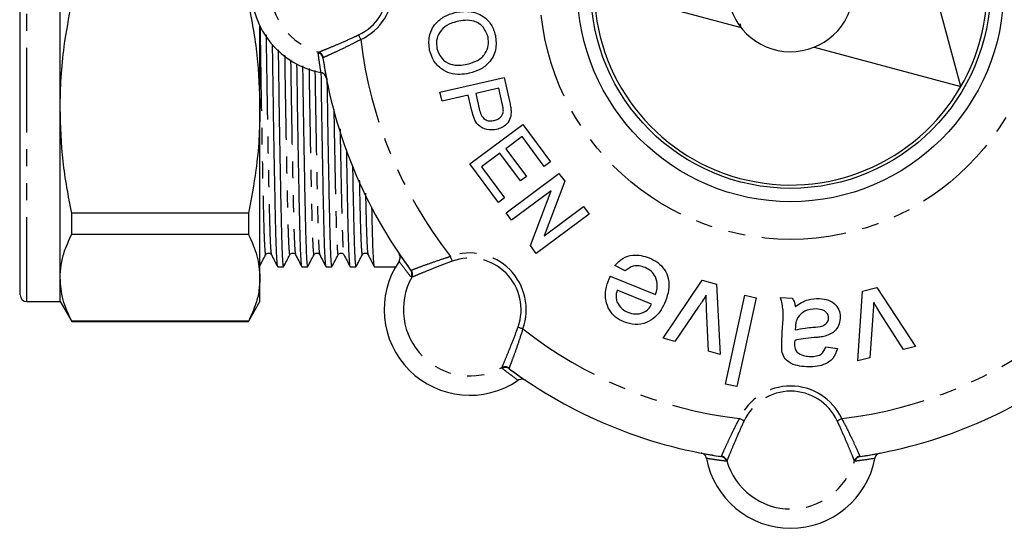
# Model space of a CAD drawing. Extents: x 146 to 261, y 45 to 275.
# Drawn here: x 146 to 219, y 45 to 83 of the extents above; entities that cross this region are included whole.
import ezdxf

# ---------------------------------------------------------------- set-up
doc = ezdxf.new("R2010")
doc.units = 0
doc.linetypes.add('PHANTOM', pattern=[12.7, 6.35, -1.27, 1.27, -1.27, 1.27, -1.27])
doc.layers.get('0').update_dxf_attribs({"linetype": 'CONTINUOUS'})

msp = doc.modelspace()

# ---------------------------------------------------------------- linework, layer by layer
at = {"color": 8, "linetype": 'PHANTOM'}
for p, q in [((146.068, 61.826), (146.068, 108.826)), ((167.941, 80.501), (167.967, 80.537)), ((168.32, 80.131), (168.297, 80.097)), ((174.883, 64.196), (174.924, 64.188)), ((174.962, 63.651), (174.917, 63.658)), ((181.741, 56.834), (181.734, 56.879)), ((182.271, 56.841), (182.279, 56.8)), ((198.18, 50.214), (198.214, 50.237)), ((198.62, 49.884), (198.584, 49.858)), ((208.234, 49.858), (208.198, 49.884)), ((208.605, 50.237), (208.639, 50.214))]:
    msp.add_line(p, q, dxfattribs=at)
at = {"color": 7, "linetype": 'CONTINUOUS'}
for p, q in [((145.568, 62.326), (145.568, 108.326)), ((148.568, 76.333), (148.568, 94.319)), ((188.728, 85.326), (199.697, 82.387)), ((216.192, 77.967), (214.421, 84.576)), ((145.568, 82.395), (145.531, 82.395)), ((163.568, 76.333), (163.568, 82.491)), ((199.697, 82.387), (199.624, 82.66)), ((145.531, 80.831), (145.568, 80.831)), ((145.531, 80.682), (145.568, 80.682)), ((205.179, 80.918), (216.192, 77.967)), ((177.081, 77.544), (181.899, 78.639)), ((181.899, 78.639), (182.302, 76.869)), ((181.498, 77.833), (179.768, 77.44)), ((181.759, 76.683), (181.498, 77.833)), ((145.568, 77.416), (145.531, 77.416)), ((177.236, 76.865), (177.081, 77.544)), ((179.212, 77.314), (177.236, 76.865)), ((179.48, 76.134), (179.212, 77.314)), ((179.768, 77.44), (180.032, 76.278)), ((145.568, 76.725), (145.531, 76.725)), ((145.531, 76.201), (145.568, 76.201)), ((148.568, 63.615), (148.568, 76.333)), ((163.568, 63.615), (163.568, 76.333)), ((145.531, 75.757), (145.568, 75.757)), ((145.568, 75.247), (145.531, 75.247)), ((179.326, 72.162), (183.293, 75.108)), ((183.293, 75.108), (185.371, 72.311)), ((145.531, 74.013), (145.568, 74.013)), ((183.251, 74.209), (182.03, 73.302)), ((184.913, 71.971), (183.251, 74.209)), ((182.03, 73.302), (183.579, 71.217)), ((145.568, 73.059), (145.531, 73.059)), ((181.573, 72.963), (180.2, 71.943)), ((183.121, 70.877), (181.573, 72.963)), ((145.531, 71.713), (145.568, 71.713)), ((181.479, 69.263), (179.326, 72.162)), ((180.2, 71.943), (181.937, 69.603)), ((185.371, 72.311), (184.913, 71.971)), ((145.568, 71.289), (145.531, 71.289)), ((182.046, 68.501), (186.013, 71.447)), ((183.579, 71.217), (183.121, 70.877)), ((186.013, 71.447), (186.452, 70.855)), ((186.452, 70.855), (184.903, 66.756)), ((145.568, 70.174), (145.531, 70.174)), ((181.937, 69.603), (181.479, 69.263)), ((185.421, 70.139), (182.461, 67.941)), ((183.873, 66.04), (185.421, 70.139)), ((145.531, 69.199), (145.568, 69.199)), ((184.903, 66.756), (187.863, 68.955)), ((187.863, 68.955), (188.279, 68.395)), ((162.702, 68.453), (149.434, 68.453)), ((149.434, 66.879), (149.434, 68.453)), ((162.702, 68.453), (162.702, 66.879)), ((182.461, 67.941), (182.046, 68.501)), ((188.279, 68.395), (184.312, 65.449)), ((145.531, 66.849), (145.568, 66.849)), ((149.434, 66.879), (162.702, 66.879)), ((184.312, 65.449), (183.873, 66.04)), ((164.91, 64.426), (165.328, 64.426)), ((166.724, 64.426), (167.142, 64.426)), ((168.538, 64.426), (168.956, 64.426)), ((170.352, 64.426), (170.77, 64.426)), ((172.166, 64.426), (173.738, 64.426)), ((190.98, 64.14), (190.219, 64.544)), ((148.568, 61.826), (148.568, 63.615)), ((163.568, 61.826), (163.568, 63.615)), ((189.868, 63.742), (193.271, 62.36)), ((193.831, 59.082), (196.764, 63.432)), ((196.764, 63.432), (197.831, 63.126)), ((197.831, 63.126), (198.123, 57.851)), ((208.81, 62.611), (209.887, 62.88)), ((209.887, 62.88), (212.777, 58.457)), ((192.975, 61.63), (190.379, 62.684)), ((198.523, 55.638), (199.977, 62.31)), ((200.833, 62.124), (199.378, 55.451)), ((199.977, 62.31), (200.833, 62.124)), ((202.655, 62.129), (203.529, 62.083)), ((208.445, 57.377), (208.81, 62.611)), ((146.068, 61.826), (148.568, 61.826)), ((148.568, 61.826), (149.434, 60.326)), ((162.702, 60.326), (163.568, 61.826)), ((196.522, 61.478), (194.721, 58.826)), ((197.233, 58.106), (197.1, 61.254)), ((209.577, 60.798), (209.343, 57.601)), ((211.879, 58.233), (210.19, 60.893)), ((162.702, 60.351), (149.434, 60.351)), ((149.434, 60.326), (149.434, 60.351)), ((149.434, 60.326), (162.702, 60.326)), ((162.702, 60.351), (162.702, 60.326)), ((202.748, 58.884), (202.804, 59.951)), ((203.773, 59.958), (203.755, 59.704)), ((194.721, 58.826), (193.831, 59.082)), ((206.056, 58.443), (206.926, 58.31)), ((212.777, 58.457), (211.879, 58.233)), ((198.123, 57.851), (197.233, 58.106)), ((209.343, 57.601), (208.445, 57.377)), ((199.378, 55.451), (198.523, 55.638))]:
    msp.add_line(p, q, dxfattribs=at)
at = {"color": 8, "linetype": 'PHANTOM', "flags": 128}
for points in [[(170.974, 81.834), (170.989, 81.8), (171.007, 81.762), (171.026, 81.721), (171.047, 81.678), (171.068, 81.631), (171.091, 81.583), (171.114, 81.534), (171.137, 81.484)], [(178.004, 64.86), (177.992, 64.895), (177.977, 64.934), (177.962, 64.977), (177.946, 65.022), (177.928, 65.07), (177.91, 65.12), (177.892, 65.171), (177.873, 65.223)], [(182.943, 59.921), (182.978, 59.908), (183.018, 59.894), (183.06, 59.879), (183.106, 59.862), (183.154, 59.845), (183.203, 59.827), (183.254, 59.809), (183.306, 59.79)], [(199.917, 52.89), (199.883, 52.906), (199.845, 52.924), (199.804, 52.943), (199.761, 52.964), (199.714, 52.985), (199.667, 53.008), (199.617, 53.031), (199.568, 53.054)], [(206.902, 52.89), (206.936, 52.906), (206.973, 52.924), (207.014, 52.943), (207.058, 52.964), (207.104, 52.985), (207.152, 53.008), (207.201, 53.031), (207.251, 53.054)]]:
    msp.add_lwpolyline(points, dxfattribs=at)
at = {"color": 8, "linetype": 'PHANTOM'}
msp.add_circle((203.409, 85.326), 18.828, dxfattribs=at)
at = {"color": 7, "linetype": 'CONTINUOUS'}
for radius in [16, 15]:
    msp.add_circle((203.409, 85.326), radius, dxfattribs=at)
for centre, radius, start, end in [((203.409, 85.326), 14.75, 29.92893, 330.07107), ((203.409, 85.326), 14.75, 330.07107, 29.92893), ((169.337, 85.326), 6.428, 100.63623, 259.36377), ((203.409, 85.326), 4.75, 90, 350.91528), ((203.409, 85.326), 35.5, 188.4714, 216.5286), ((179.317, 61.233), 6.428, 145.63623, 304.36377), ((146.068, 62.326), 0.5, 180, 270), ((203.409, 85.326), 35.5, 233.4714, 261.5286), ((203.409, 85.326), 35.5, 278.4714, 306.5286), ((203.409, 51.254), 6.428, 190.63623, 349.36377)]:
    msp.add_arc(centre, radius, start, end, dxfattribs=at)
at = {"color": 8, "linetype": 'PHANTOM'}
for centre, radius, start, end in [((169.337, 85.326), 4.981, 105.96292, 254.03708), ((169.337, 85.326), 3.857, 295.10704, 64.89296), ((169.337, 85.326), 4.243, 295.10704, 64.89296), ((203.409, 85.326), 32.5, 186.78873, 218.21127), ((167.805, 80.023), 0.498, 8.53425, 74.13575), ((167.823, 80.056), 0.503, 8.61126, 73.34522), ((179.317, 61.233), 4.243, 340.10704, 109.89296), ((179.317, 61.233), 3.857, 340.10704, 109.89296), ((179.317, 61.233), 4.981, 150.96292, 299.03708), ((174.483, 63.9), 0.498, 330.86355, 36.46619), ((174.519, 63.89), 0.503, 331.65427, 36.38937), ((203.409, 85.326), 32.5, 231.78873, 263.21127), ((203.409, 85.326), 32.5, 276.78873, 308.21127), ((181.973, 56.436), 0.503, 53.61063, 118.34573), ((181.983, 56.4), 0.498, 53.53381, 119.13645), ((203.409, 51.254), 4.243, 25.10704, 154.89296), ((203.409, 51.254), 3.857, 25.10704, 154.89296), ((198.106, 49.721), 0.498, 15.86425, 81.46575), ((198.139, 49.74), 0.503, 16.65478, 81.38874), ((203.409, 51.254), 4.981, 195.96292, 344.03708), ((208.68, 49.74), 0.503, 98.61126, 163.34522), ((208.713, 49.721), 0.498, 98.53425, 164.13575)]:
    msp.add_arc(centre, radius, start, end, dxfattribs=at)
at = {"color": 7, "linetype": 'CONTINUOUS'}
for points, knots in [([(148.568, 76.333), (148.584, 77.106), (148.615, 78.653), (148.877, 81.289), (149.229, 83.133), (149.434, 84.213)], [0, 0, 0, 0, 0.292163, 0.585399, 1, 1, 1, 1]), ([(162.702, 84.213), (162.95, 82.916), (163.448, 80.309), (163.528, 77.662), (163.568, 76.333)], [0, 0, 0, 0, 0.497711, 1, 1, 1, 1]), ([(178.192, 83.513), (178.559, 83.572), (179.29, 83.688), (180.294, 83.325), (180.984, 82.636), (181.159, 82.079), (181.246, 81.801)], [0, 0, 0, 0, 0.28057, 0.559575, 0.779561, 1, 1, 1, 1]), ([(176.304, 80.681), (176.264, 81.038), (176.186, 81.752), (176.67, 82.672), (177.391, 83.256), (177.925, 83.428), (178.192, 83.513)], [0, 0, 0, 0, 0.2796, 0.558765, 0.77931, 1, 1, 1, 1]), ([(178.338, 82.832), (178.084, 82.757), (177.577, 82.608), (177.037, 82.076), (176.779, 81.43), (176.832, 81.017), (176.859, 80.81)], [0, 0, 0, 0, 0.280657, 0.559885, 0.779849, 1, 1, 1, 1]), ([(180.691, 81.67), (180.593, 81.933), (180.396, 82.457), (179.702, 82.905), (178.981, 82.953), (178.553, 82.872), (178.338, 82.832)], [0, 0, 0, 0, 0.279197, 0.557793, 0.778554, 1, 1, 1, 1]), ([(179.137, 79.635), (179.396, 79.712), (179.913, 79.864), (180.494, 80.375), (180.767, 81.037), (180.716, 81.459), (180.691, 81.67)], [0, 0, 0, 0, 0.280797, 0.560068, 0.779984, 1, 1, 1, 1]), ([(181.246, 81.801), (181.285, 81.437), (181.363, 80.709), (180.859, 79.774), (180.107, 79.2), (179.56, 79.037), (179.286, 78.955)], [0, 0, 0, 0, 0.279564, 0.558584, 0.779087, 1, 1, 1, 1]), ([(164.901, 64.472), (164.888, 64.518), (164.859, 64.619), (164.815, 65.402), (164.771, 66.644), (164.731, 68.333), (164.687, 70.442), (164.639, 72.964), (164.591, 75.827), (164.548, 78.578), (164.522, 80.397), (164.512, 81.125)], [0, 0, 0, 0, 0.099403, 0.217594, 0.332861, 0.445994, 0.56238, 0.681241, 0.801122, 0.92049, 1, 1, 1, 1]), ([(164.937, 80.705), (164.945, 80.113), (164.969, 78.43), (165.01, 75.81), (165.058, 72.948), (165.105, 70.428), (165.15, 68.321), (165.19, 66.636), (165.233, 65.393), (165.28, 64.58), (165.312, 64.478), (165.328, 64.427)], [0, 0, 0, 0, 0.064504, 0.183245, 0.302496, 0.420733, 0.536508, 0.649047, 0.763709, 0.881279, 1, 1, 1, 1]), ([(179.286, 78.955), (179.048, 78.915), (178.572, 78.835), (177.846, 78.936), (177.142, 79.259), (176.572, 79.87), (176.393, 80.41), (176.304, 80.681)], [0, 0, 0, 0, 0.187073, 0.373967, 0.56054, 0.780155, 1, 1, 1, 1]), ([(176.859, 80.81), (176.953, 80.553), (177.14, 80.04), (177.816, 79.618), (178.509, 79.523), (178.927, 79.598), (179.137, 79.635)], [0, 0, 0, 0, 0.2791, 0.558192, 0.778806, 1, 1, 1, 1]), ([(168.297, 80.097), (168.35, 79.755), (168.428, 79.255), (168.521, 78.766), (168.55, 78.61)], [0, 0, 0, 0, 0.6821793, 1, 1, 1, 1]), ([(166.715, 64.472), (166.702, 64.518), (166.673, 64.619), (166.629, 65.402), (166.585, 66.644), (166.545, 68.333), (166.501, 70.443), (166.453, 72.963), (166.405, 75.832), (166.369, 78.105), (166.35, 79.429), (166.347, 79.666)], [0, 0, 0, 0, 0.105029, 0.22991, 0.3517, 0.471237, 0.594211, 0.719799, 0.846465, 0.972589, 1, 1, 1, 1]), ([(166.768, 79.506), (166.77, 79.317), (166.789, 78.041), (166.824, 75.814), (166.872, 72.947), (166.919, 70.428), (166.964, 68.321), (167.004, 66.636), (167.047, 65.393), (167.094, 64.58), (167.126, 64.478), (167.142, 64.427)], [0, 0, 0, 0, 0.021637, 0.145819, 0.270535, 0.394189, 0.51527, 0.632966, 0.752881, 0.875839, 1, 1, 1, 1]), ([(168.55, 78.61), (168.534, 78.665), (168.502, 78.774), (168.388, 78.905), (168.264, 78.981), (168.18, 79.002), (168.151, 79.009)], [0, 0, 0, 0, 0.283238, 0.566498, 0.849187, 1, 1, 1, 1]), ([(168.529, 64.472), (168.516, 64.518), (168.487, 64.619), (168.443, 65.402), (168.399, 66.644), (168.359, 68.333), (168.315, 70.443), (168.267, 72.962), (168.219, 75.835), (168.186, 77.894), (168.171, 78.997), (168.17, 79.015)], [0, 0, 0, 0, 0.107747, 0.23586, 0.360802, 0.483432, 0.609589, 0.738428, 0.868371, 0.99776, 1, 1, 1, 1]), ([(168.595, 78.611), (168.609, 77.678), (168.639, 75.695), (168.686, 72.951), (168.733, 70.427), (168.778, 68.321), (168.818, 66.635), (168.861, 65.393), (168.908, 64.58), (168.94, 64.478), (168.956, 64.427)], [0, 0, 0, 0, 0.114965, 0.244185, 0.372306, 0.49776, 0.619708, 0.743955, 0.871354, 1, 1, 1, 1]), ([(149.434, 68.453), (149.186, 69.751), (148.688, 72.358), (148.608, 75.004), (148.568, 76.333)], [0, 0, 0, 0, 0.497711, 1, 1, 1, 1]), ([(163.568, 76.333), (163.553, 75.561), (163.522, 74.013), (163.259, 71.377), (162.908, 69.533), (162.702, 68.453)], [0, 0, 0, 0, 0.292202, 0.585476, 1, 1, 1, 1]), ([(180.032, 76.278), (180.071, 76.132), (180.148, 75.84), (180.412, 75.484), (180.801, 75.361), (181.037, 75.398), (181.155, 75.417)], [0, 0, 0, 0, 0.2814, 0.559752, 0.779355, 1, 1, 1, 1]), ([(182.419, 76.144), (182.416, 75.96), (182.41, 75.592), (182.121, 75.149), (181.741, 74.867), (181.466, 74.783), (181.328, 74.742)], [0, 0, 0, 0, 0.280013, 0.55891, 0.779396, 1, 1, 1, 1]), ([(181.843, 76.118), (181.835, 76.225), (181.821, 76.415), (181.778, 76.601), (181.759, 76.683)], [0, 0, 0, 0, 0.559584, 1, 1, 1, 1]), ([(182.302, 76.869), (182.332, 76.735), (182.385, 76.496), (182.408, 76.252), (182.419, 76.144)], [0, 0, 0, 0, 0.5601008, 1, 1, 1, 1]), ([(181.328, 74.742), (181.081, 74.713), (180.589, 74.656), (179.939, 75.005), (179.63, 75.573), (179.53, 75.946), (179.48, 76.134)], [0, 0, 0, 0, 0.279812, 0.557836, 0.778561, 1, 1, 1, 1]), ([(181.155, 75.417), (181.25, 75.445), (181.439, 75.501), (181.658, 75.675), (181.805, 75.887), (181.83, 76.041), (181.843, 76.118)], [0, 0, 0, 0, 0.28026, 0.560078, 0.78015, 1, 1, 1, 1]), ([(170.343, 64.472), (170.33, 64.518), (170.301, 64.619), (170.257, 65.402), (170.213, 66.645), (170.173, 68.328), (170.129, 70.461), (170.096, 72.147), (170.079, 73.183), (170.077, 73.27)], [0, 0, 0, 0, 0.143615, 0.314374, 0.480908, 0.644359, 0.812511, 0.984238, 1, 1, 1, 1]), ([(170.519, 72.006), (170.528, 71.483), (170.554, 70.118), (170.592, 68.33), (170.632, 66.633), (170.675, 65.393), (170.722, 64.58), (170.754, 64.478), (170.77, 64.427)], [0, 0, 0, 0, 0.110456, 0.288245, 0.461064, 0.637142, 0.817688, 1, 1, 1, 1]), ([(172.157, 64.472), (172.144, 64.519), (172.115, 64.62), (172.071, 65.397), (172.027, 66.663), (171.998, 67.865), (171.979, 68.748), (171.975, 68.936)], [0, 0, 0, 0, 0.208554, 0.456527, 0.698364, 0.935726, 1, 1, 1, 1]), ([(148.568, 63.615), (148.584, 63.935), (148.615, 64.576), (148.877, 65.668), (149.229, 66.432), (149.434, 66.879)], [0, 0, 0, 0, 0.292163, 0.585399, 1, 1, 1, 1]), ([(162.702, 66.879), (162.95, 66.342), (163.448, 65.262), (163.528, 64.166), (163.568, 63.615)], [0, 0, 0, 0, 0.497711, 1, 1, 1, 1]), ([(163.522, 64.434), (163.602, 64.587), (163.761, 64.892), (163.92, 65.198), (164, 65.35)], [0, 0, 0, 0, 0.500004, 1, 1, 1, 1]), ([(164, 65.351), (164.027, 65.388), (164.081, 65.462), (164.302, 65.495), (164.377, 65.406), (164.424, 65.351)], [0, 0, 0, 0, 0.280031, 0.545502, 1, 1, 1, 1]), ([(164.424, 65.351), (164.504, 65.198), (164.663, 64.892), (164.822, 64.587), (164.901, 64.434)], [0, 0, 0, 0, 0.499994, 1, 1, 1, 1]), ([(165.336, 64.434), (165.416, 64.587), (165.575, 64.892), (165.734, 65.198), (165.814, 65.35)], [0, 0, 0, 0, 0.500004, 1, 1, 1, 1]), ([(165.814, 65.351), (165.841, 65.388), (165.895, 65.462), (166.116, 65.495), (166.191, 65.406), (166.238, 65.351)], [0, 0, 0, 0, 0.280031, 0.545502, 1, 1, 1, 1]), ([(166.238, 65.351), (166.318, 65.198), (166.477, 64.892), (166.636, 64.587), (166.715, 64.434)], [0, 0, 0, 0, 0.499993, 1, 1, 1, 1]), ([(167.15, 64.434), (167.23, 64.587), (167.389, 64.892), (167.548, 65.198), (167.628, 65.35)], [0, 0, 0, 0, 0.500005, 1, 1, 1, 1]), ([(167.628, 65.351), (167.655, 65.388), (167.709, 65.462), (167.93, 65.495), (168.005, 65.406), (168.052, 65.351)], [0, 0, 0, 0, 0.280031, 0.545503, 1, 1, 1, 1]), ([(168.052, 65.351), (168.132, 65.198), (168.291, 64.892), (168.45, 64.587), (168.529, 64.434)], [0, 0, 0, 0, 0.499993, 1, 1, 1, 1]), ([(168.964, 64.434), (169.044, 64.587), (169.203, 64.892), (169.362, 65.198), (169.442, 65.35)], [0, 0, 0, 0, 0.500005, 1, 1, 1, 1]), ([(169.442, 65.351), (169.469, 65.388), (169.523, 65.462), (169.744, 65.495), (169.819, 65.406), (169.866, 65.351)], [0, 0, 0, 0, 0.280031, 0.545503, 1, 1, 1, 1]), ([(169.866, 65.351), (169.946, 65.198), (170.105, 64.892), (170.264, 64.587), (170.343, 64.434)], [0, 0, 0, 0, 0.499993, 1, 1, 1, 1]), ([(170.778, 64.434), (170.858, 64.587), (171.017, 64.892), (171.176, 65.198), (171.256, 65.35)], [0, 0, 0, 0, 0.500005, 1, 1, 1, 1]), ([(171.256, 65.351), (171.283, 65.388), (171.337, 65.462), (171.558, 65.495), (171.633, 65.406), (171.68, 65.351)], [0, 0, 0, 0, 0.280031, 0.545503, 1, 1, 1, 1]), ([(171.68, 65.351), (171.76, 65.198), (171.919, 64.892), (172.078, 64.587), (172.157, 64.434)], [0, 0, 0, 0, 0.499993, 1, 1, 1, 1]), ([(174.011, 64.862), (174.038, 64.911), (174.092, 65.01), (174.105, 65.182), (174.072, 65.325), (174.027, 65.4), (174.011, 65.426)], [0, 0, 0, 0, 0.28115, 0.562264, 0.844255, 1, 1, 1, 1]), ([(174.011, 65.426), (174.254, 65.074), (174.538, 64.663), (174.84, 64.254), (174.883, 64.196)], [0, 0, 0, 0, 0.857144, 1, 1, 1, 1]), ([(190.219, 64.544), (190.404, 64.738), (190.774, 65.127), (191.509, 65.351), (192.199, 65.315), (192.594, 65.176), (192.791, 65.106)], [0, 0, 0, 0, 0.279689, 0.558986, 0.779302, 1, 1, 1, 1]), ([(192.791, 65.106), (193.013, 65), (193.455, 64.79), (193.97, 64.247), (194.281, 63.524), (194.299, 62.684), (194.11, 62.139), (194.016, 61.867)], [0, 0, 0, 0, 0.186954, 0.373469, 0.559943, 0.779636, 1, 1, 1, 1]), ([(192.482, 64.381), (192.339, 64.43), (192.054, 64.527), (191.494, 64.521), (191.175, 64.285), (190.98, 64.14)], [0, 0, 0, 0, 0.281282, 0.561906, 1, 1, 1, 1]), ([(193.271, 62.36), (193.331, 62.58), (193.451, 63.018), (193.315, 63.657), (192.961, 64.138), (192.642, 64.3), (192.482, 64.381)], [0, 0, 0, 0, 0.280633, 0.559688, 0.779661, 1, 1, 1, 1]), ([(149.434, 60.351), (149.186, 60.888), (148.688, 61.968), (148.608, 63.065), (148.568, 63.615)], [0, 0, 0, 0, 0.4977108, 1, 1, 1, 1]), ([(163.568, 63.615), (163.553, 63.295), (163.522, 62.654), (163.259, 61.562), (162.908, 60.798), (162.702, 60.351)], [0, 0, 0, 0, 0.2922021, 0.5854764, 1, 1, 1, 1]), ([(189.78, 63.535), (189.796, 63.574), (189.825, 63.643), (189.855, 63.712), (189.868, 63.742)], [0, 0, 0, 0, 0.5599929, 1, 1, 1, 1]), ([(190.891, 60.302), (190.674, 60.409), (190.241, 60.621), (189.768, 61.188), (189.493, 61.909), (189.5, 62.733), (189.686, 63.268), (189.78, 63.535)], [0, 0, 0, 0, 0.186784, 0.37326, 0.559834, 0.779604, 1, 1, 1, 1]), ([(190.379, 62.684), (190.337, 62.521), (190.263, 62.23), (190.339, 61.942), (190.373, 61.815)], [0, 0, 0, 0, 0.560675, 1, 1, 1, 1]), ([(197.078, 62.306), (196.978, 62.149), (196.799, 61.868), (196.606, 61.597), (196.522, 61.478)], [0, 0, 0, 0, 0.559985, 1, 1, 1, 1]), ([(197.1, 61.254), (197.091, 61.45), (197.075, 61.801), (197.077, 62.152), (197.078, 62.306)], [0, 0, 0, 0, 0.55998, 1, 1, 1, 1]), ([(202.804, 59.951), (202.842, 60.364), (202.91, 61.1), (202.733, 61.815), (202.655, 62.129)], [0, 0, 0, 0, 0.561533, 1, 1, 1, 1]), ([(190.373, 61.815), (190.482, 61.622), (190.678, 61.276), (191.034, 61.106), (191.191, 61.031)], [0, 0, 0, 0, 0.558511, 1, 1, 1, 1]), ([(194.016, 61.867), (193.914, 61.644), (193.709, 61.197), (193.233, 60.622), (192.563, 60.207), (191.725, 60.042), (191.169, 60.216), (190.891, 60.302)], [0, 0, 0, 0, 0.187215, 0.374138, 0.560745, 0.780152, 1, 1, 1, 1]), ([(191.191, 61.031), (191.379, 60.973), (191.753, 60.856), (192.303, 60.96), (192.737, 61.233), (192.895, 61.497), (192.975, 61.63)], [0, 0, 0, 0, 0.28019, 0.559728, 0.779642, 1, 1, 1, 1]), ([(203.529, 62.083), (203.593, 61.973), (203.707, 61.778), (203.743, 61.555), (203.759, 61.457)], [0, 0, 0, 0, 0.5596956, 1, 1, 1, 1]), ([(203.759, 61.457), (204.069, 61.664), (204.623, 62.033), (205.284, 62.054), (205.575, 62.063)], [0, 0, 0, 0, 0.5599715, 1, 1, 1, 1]), ([(205.575, 62.063), (205.802, 62.038), (206.256, 61.988), (206.804, 61.627), (207.114, 61.109), (207.126, 60.749), (207.132, 60.569)], [0, 0, 0, 0, 0.280815, 0.55969, 0.779696, 1, 1, 1, 1]), ([(209.645, 61.793), (209.637, 61.607), (209.622, 61.275), (209.591, 60.943), (209.577, 60.798)], [0, 0, 0, 0, 0.559985, 1, 1, 1, 1]), ([(210.19, 60.893), (210.084, 61.058), (209.895, 61.354), (209.721, 61.659), (209.645, 61.793)], [0, 0, 0, 0, 0.559981, 1, 1, 1, 1]), ([(203.939, 60.642), (203.887, 60.519), (203.794, 60.3), (203.779, 60.062), (203.773, 59.958)], [0, 0, 0, 0, 0.558994, 1, 1, 1, 1]), ([(205.334, 61.287), (205.024, 61.265), (204.471, 61.226), (204.101, 60.821), (203.939, 60.642)], [0, 0, 0, 0, 0.559758, 1, 1, 1, 1]), ([(206.255, 60.566), (206.25, 60.648), (206.24, 60.813), (206.096, 61.021), (205.806, 61.234), (205.529, 61.265), (205.334, 61.287)], [0, 0, 0, 0, 0.186565, 0.373468, 0.560614, 1, 1, 1, 1]), ([(203.755, 59.704), (204.001, 59.759), (204.44, 59.858), (204.888, 59.892), (205.085, 59.907)], [0, 0, 0, 0, 0.55976, 1, 1, 1, 1]), ([(205.085, 59.907), (205.336, 59.92), (205.649, 59.937), (205.989, 60.095), (206.128, 60.22), (206.228, 60.381), (206.246, 60.504), (206.255, 60.566)], [0, 0, 0, 0, 0.50028, 0.625327, 0.75027, 0.875148, 1, 1, 1, 1]), ([(207.132, 60.569), (207.104, 60.386), (207.046, 60.018), (206.722, 59.596), (206.318, 59.339), (206.039, 59.257), (205.9, 59.216)], [0, 0, 0, 0, 0.279567, 0.559201, 0.779437, 1, 1, 1, 1]), ([(205.9, 59.216), (205.765, 59.194), (205.524, 59.154), (205.281, 59.136), (205.174, 59.128)], [0, 0, 0, 0, 0.5599184, 1, 1, 1, 1]), ([(202.751, 58.135), (202.743, 58.274), (202.729, 58.524), (202.742, 58.774), (202.748, 58.884)], [0, 0, 0, 0, 0.559816, 1, 1, 1, 1]), ([(203.703, 58.713), (203.699, 58.573), (203.691, 58.324), (203.832, 58.121), (203.894, 58.032)], [0, 0, 0, 0, 0.561904, 1, 1, 1, 1]), ([(203.718, 58.917), (203.715, 58.879), (203.71, 58.811), (203.705, 58.743), (203.703, 58.713)], [0, 0, 0, 0, 0.560021, 1, 1, 1, 1]), ([(205.174, 59.128), (204.899, 59.108), (204.409, 59.072), (203.929, 58.964), (203.718, 58.917)], [0, 0, 0, 0, 0.560185, 1, 1, 1, 1]), ([(204.788, 57.721), (204.938, 57.718), (205.235, 57.712), (205.655, 57.821), (205.924, 58.116), (206.012, 58.334), (206.056, 58.443)], [0, 0, 0, 0, 0.280855, 0.559751, 0.7795, 1, 1, 1, 1]), ([(204.59, 56.942), (204.366, 56.961), (203.919, 56.998), (203.327, 57.215), (202.877, 57.613), (202.793, 57.961), (202.751, 58.135)], [0, 0, 0, 0, 0.281026, 0.561203, 0.780172, 1, 1, 1, 1]), ([(203.894, 58.032), (204.047, 57.933), (204.321, 57.755), (204.645, 57.731), (204.788, 57.721)], [0, 0, 0, 0, 0.5578708, 1, 1, 1, 1]), ([(206.926, 58.31), (206.832, 58.043), (206.643, 57.509), (205.946, 57.079), (205.246, 56.934), (204.809, 56.939), (204.59, 56.942)], [0, 0, 0, 0, 0.279818, 0.558083, 0.778905, 1, 1, 1, 1]), ([(182.279, 56.8), (182.558, 56.596), (182.967, 56.298), (183.379, 56.017), (183.509, 55.928)], [0, 0, 0, 0, 0.682179, 1, 1, 1, 1]), ([(183.509, 55.928), (183.459, 55.955), (183.359, 56.01), (183.186, 56.022), (183.044, 55.988), (182.97, 55.943), (182.945, 55.928)], [0, 0, 0, 0, 0.28324, 0.566498, 0.849187, 1, 1, 1, 1]), ([(197.092, 50.068), (197.076, 50.122), (197.045, 50.23), (196.932, 50.361), (196.808, 50.439), (196.723, 50.46), (196.693, 50.467)], [0, 0, 0, 0, 0.281149, 0.562264, 0.844255, 1, 1, 1, 1]), ([(196.693, 50.467), (197.114, 50.39), (197.605, 50.3), (198.108, 50.224), (198.18, 50.214)], [0, 0, 0, 0, 0.857144, 1, 1, 1, 1]), ([(208.639, 50.214), (208.98, 50.267), (209.48, 50.345), (209.97, 50.438), (210.126, 50.467)], [0, 0, 0, 0, 0.6821793, 1, 1, 1, 1]), ([(210.126, 50.467), (210.071, 50.451), (209.962, 50.419), (209.831, 50.305), (209.754, 50.181), (209.734, 50.097), (209.727, 50.068)], [0, 0, 0, 0, 0.283238, 0.566498, 0.849187, 1, 1, 1, 1])]:
    msp.add_open_spline(points, degree=3, knots=knots, dxfattribs=at)
at = {"color": 8, "linetype": 'PHANTOM'}
for points, knots in [([(163.576, 82.499), (163.577, 82.441), (163.592, 81.356), (163.623, 79.276), (163.67, 76.356), (163.718, 73.65), (163.751, 71.978), (163.782, 70.448), (163.813, 69.069), (163.853, 67.461), (163.896, 66.255), (163.943, 65.541), (163.978, 65.256), (163.997, 65.371), (164, 65.388)], [0, 0, 0, 0, 0.0059269, 0.1122158, 0.2203323, 0.328966, 0.4367686, 0.4447179, 0.551738, 0.6557665, 0.7617569, 0.8704362, 0.9805116, 1, 1, 1, 1]), ([(164.028, 81.836), (164.04, 80.961), (164.069, 79.04), (164.114, 76.237), (164.163, 73.501), (164.21, 71.09), (164.255, 69.074), (164.295, 67.46), (164.338, 66.273), (164.382, 65.527), (164.411, 65.432), (164.424, 65.388)], [0, 0, 0, 0, 0.098095, 0.215187, 0.332781, 0.449374, 0.563541, 0.674516, 0.787584, 0.90352, 1, 1, 1, 1]), ([(167.967, 80.537), (168.045, 80.569), (168.201, 80.632), (168.82, 80.885), (169.647, 81.235), (170.411, 81.572), (170.858, 81.78), (170.974, 81.834)], [0, 0, 0, 0, 0.226002, 0.451887, 0.681309, 0.917831, 1, 1, 1, 1]), ([(171.137, 81.484), (170.808, 81.315), (170.148, 80.974), (169.264, 80.558), (168.622, 80.265), (168.379, 80.157), (168.326, 80.134), (168.32, 80.131)], [0, 0, 0, 0, 0.251134, 0.502694, 0.743312, 0.972901, 1, 1, 1, 1]), ([(165.422, 80.323), (165.427, 79.985), (165.447, 78.621), (165.484, 76.362), (165.532, 73.648), (165.565, 71.978), (165.596, 70.448), (165.627, 69.069), (165.667, 67.461), (165.71, 66.255), (165.757, 65.541), (165.792, 65.256), (165.811, 65.371), (165.814, 65.388)], [0, 0, 0, 0, 0.038527, 0.155618, 0.273268, 0.390019, 0.398628, 0.514531, 0.627194, 0.741982, 0.859682, 0.978894, 1, 1, 1, 1]), ([(165.869, 79.97), (165.873, 79.723), (165.892, 78.436), (165.928, 76.242), (165.977, 73.5), (166.024, 71.09), (166.069, 69.074), (166.109, 67.46), (166.152, 66.273), (166.196, 65.527), (166.225, 65.432), (166.238, 65.388)], [0, 0, 0, 0, 0.0299111, 0.1558549, 0.2823388, 0.4077471, 0.5305446, 0.6499094, 0.7715253, 0.8962266, 1, 1, 1, 1]), ([(168.151, 79.009), (168.094, 79.371), (168.016, 79.864), (167.956, 80.367), (167.941, 80.501)], [0, 0, 0, 0, 0.733227, 1, 1, 1, 1]), ([(167.251, 79.323), (167.251, 79.32), (167.266, 78.296), (167.299, 76.366), (167.346, 73.647), (167.379, 71.978), (167.41, 70.448), (167.441, 69.069), (167.481, 67.461), (167.524, 66.255), (167.571, 65.541), (167.606, 65.256), (167.625, 65.371), (167.628, 65.388)], [0, 0, 0, 0, 0.00033, 0.1220723, 0.2443969, 0.3657856, 0.3747368, 0.4952444, 0.6123834, 0.7317315, 0.8541075, 0.9780556, 1, 1, 1, 1]), ([(167.696, 79.154), (167.711, 78.181), (167.743, 76.204), (167.791, 73.504), (167.838, 71.089), (167.883, 69.074), (167.923, 67.46), (167.966, 66.273), (168.01, 65.527), (168.039, 65.432), (168.052, 65.388)], [0, 0, 0, 0, 0.126843, 0.257674, 0.387392, 0.51441, 0.637877, 0.763673, 0.89266, 1, 1, 1, 1]), ([(169.115, 76.24), (169.13, 75.372), (169.161, 73.59), (169.193, 71.978), (169.224, 70.448), (169.255, 69.069), (169.295, 67.461), (169.338, 66.255), (169.385, 65.541), (169.42, 65.256), (169.439, 65.371), (169.442, 65.388)], [0, 0, 0, 0, 0.132256, 0.271661, 0.28194, 0.420333, 0.554857, 0.691917, 0.832455, 0.974799, 1, 1, 1, 1]), ([(169.582, 74.797), (169.59, 74.374), (169.613, 73.033), (169.652, 71.099), (169.697, 69.072), (169.737, 67.46), (169.78, 66.273), (169.824, 65.528), (169.853, 65.432), (169.866, 65.388)], [0, 0, 0, 0, 0.074725, 0.236413, 0.394735, 0.548631, 0.705429, 0.866206, 1, 1, 1, 1]), ([(171.029, 70.932), (171.042, 70.303), (171.07, 68.997), (171.109, 67.466), (171.152, 66.254), (171.199, 65.542), (171.234, 65.256), (171.253, 65.371), (171.256, 65.388)], [0, 0, 0, 0, 0.177196, 0.368145, 0.562695, 0.76218, 0.964228, 1, 1, 1, 1]), ([(171.492, 69.955), (171.498, 69.67), (171.519, 68.717), (171.551, 67.474), (171.594, 66.27), (171.638, 65.528), (171.667, 65.432), (171.68, 65.388)], [0, 0, 0, 0, 0.097848, 0.327231, 0.56094, 0.800579, 1, 1, 1, 1]), ([(174.924, 64.188), (174.998, 64.217), (175.147, 64.274), (175.737, 64.496), (176.534, 64.784), (177.291, 65.041), (177.748, 65.184), (177.873, 65.223)], [0, 0, 0, 0, 0.223499, 0.446847, 0.674302, 0.910956, 1, 1, 1, 1]), ([(174.917, 63.658), (174.739, 63.886), (174.428, 64.284), (174.135, 64.689), (174.011, 64.862)], [0, 0, 0, 0, 0.572981, 1, 1, 1, 1]), ([(178.004, 64.86), (177.643, 64.726), (176.921, 64.458), (175.979, 64.077), (175.294, 63.792), (175.028, 63.679), (174.969, 63.654), (174.962, 63.651)], [0, 0, 0, 0, 0.24774, 0.495794, 0.735288, 0.966455, 1, 1, 1, 1]), ([(181.734, 56.879), (181.767, 56.956), (181.833, 57.111), (182.091, 57.728), (182.428, 58.559), (182.731, 59.339), (182.9, 59.802), (182.943, 59.921)], [0, 0, 0, 0, 0.2260019, 0.4518875, 0.6813094, 0.9178311, 1, 1, 1, 1]), ([(183.306, 59.79), (183.193, 59.437), (182.968, 58.73), (182.637, 57.81), (182.39, 57.149), (182.294, 56.901), (182.273, 56.847), (182.271, 56.841)], [0, 0, 0, 0, 0.2511333, 0.5026939, 0.7433113, 0.972901, 1, 1, 1, 1]), ([(182.945, 55.928), (182.648, 56.143), (182.244, 56.437), (181.847, 56.751), (181.741, 56.834)], [0, 0, 0, 0, 0.733227, 1, 1, 1, 1]), ([(198.214, 50.237), (198.246, 50.31), (198.311, 50.455), (198.571, 51.03), (198.931, 51.797), (199.284, 52.514), (199.507, 52.938), (199.568, 53.054)], [0, 0, 0, 0, 0.223499, 0.446847, 0.674302, 0.910955, 1, 1, 1, 1]), ([(199.917, 52.89), (199.756, 52.54), (199.436, 51.84), (199.039, 50.904), (198.756, 50.219), (198.648, 49.951), (198.624, 49.892), (198.62, 49.884)], [0, 0, 0, 0, 0.24774, 0.495794, 0.735288, 0.966455, 1, 1, 1, 1]), ([(208.198, 49.884), (208.167, 49.962), (208.104, 50.118), (207.85, 50.737), (207.501, 51.563), (207.163, 52.328), (206.955, 52.775), (206.902, 52.89)], [0, 0, 0, 0, 0.226002, 0.451887, 0.681309, 0.917831, 1, 1, 1, 1]), ([(207.251, 53.054), (207.421, 52.725), (207.761, 52.065), (208.178, 51.181), (208.471, 50.539), (208.578, 50.296), (208.602, 50.243), (208.605, 50.237)], [0, 0, 0, 0, 0.251134, 0.502694, 0.743312, 0.972901, 1, 1, 1, 1]), ([(198.584, 49.858), (198.297, 49.893), (197.795, 49.954), (197.303, 50.034), (197.092, 50.068)], [0, 0, 0, 0, 0.572981, 1, 1, 1, 1]), ([(209.727, 50.068), (209.365, 50.01), (208.871, 49.932), (208.368, 49.873), (208.234, 49.858)], [0, 0, 0, 0, 0.733227, 1, 1, 1, 1])]:
    msp.add_open_spline(points, degree=3, knots=knots, dxfattribs=at)

doc.saveas('drawing.dxf')
